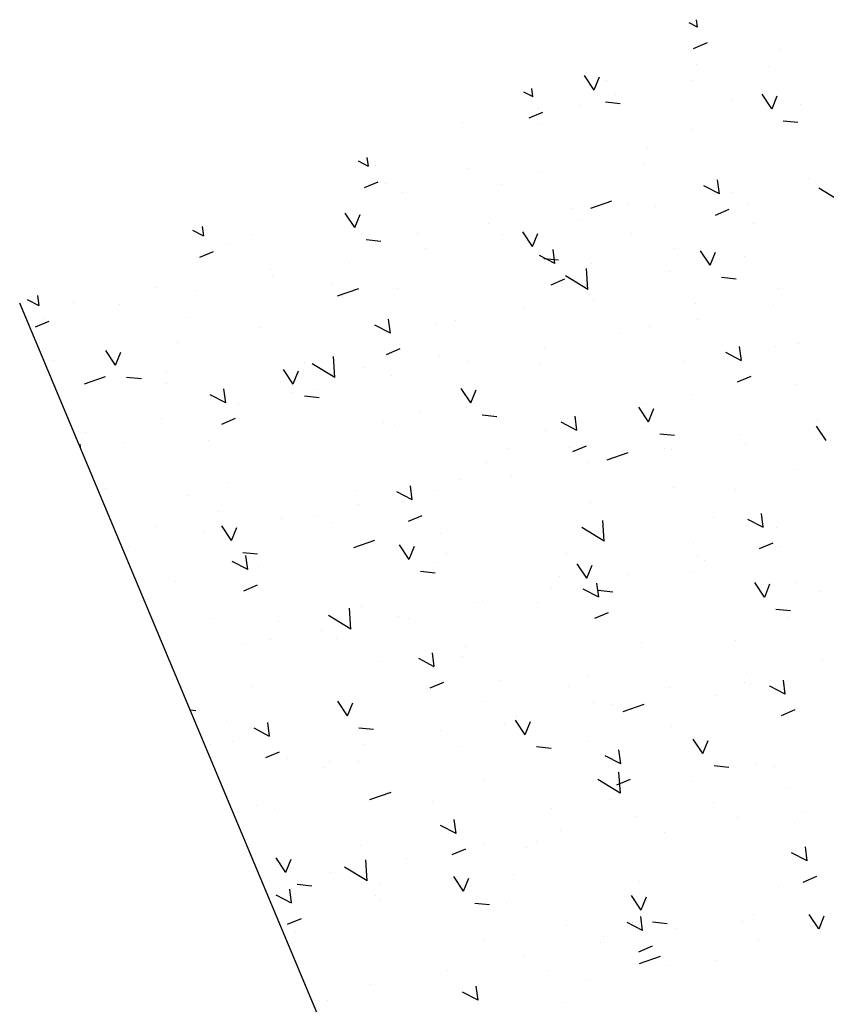
# Model space of a CAD drawing. Extents: x 178533 to 178984, y 1665848 to 1666362.
# Drawn here: x 178560 to 178563, y 1666238 to 1666242 of the extents above; entities that cross this region are included whole.
import ezdxf

# ---------------------------------------------------------------- set-up
doc = ezdxf.new("R2010")
doc.units = 0
doc.header["$MEASUREMENT"] = 0
doc.linetypes.add('LIN0', pattern=[0])
doc.layers.add('PRANCHA', color=7, linetype='LIN0')

msp = doc.modelspace()

# ---------------------------------------------------------------- linework, layer by layer
at = {"layer": 'PRANCHA', "linetype": 'CONTINUOUS'}
for p, q in [((178562.748, 1666242.3126), (178562.7438, 1666242.3442)), ((178562.7481, 1666242.312), (178562.7119, 1666242.3308)), ((178562.7885, 1666242.2449), (178562.7298, 1666242.22)), ((178563.1005, 1666242.2168), (178563.1005, 1666242.2168)), ((178562.7448, 1666242.1511), (178562.7448, 1666242.1511)), ((178563.0513, 1666242.1454), (178563.0513, 1666242.1454)), ((178562.3057, 1666242.0431), (178562.2643, 1666242.1057)), ((178562.3061, 1666242.0436), (178562.3281, 1666242.0994)), ((178562.0436, 1666242.0145), (178562.039, 1666242.0491)), ((178562.3563, 1666242.0831), (178562.3563, 1666242.0831)), ((178562.7237, 1666242.0853), (178562.7237, 1666242.0853)), ((178562.0437, 1666242.0139), (178562.0041, 1666242.0345)), ((178562.396, 1666242.0252), (178562.396, 1666242.0252)), ((178563.0663, 1666241.9624), (178563.0249, 1666242.025)), ((178563.0667, 1666241.9628), (178563.0887, 1666242.0187)), ((178562.0684, 1666241.9651), (178562.0684, 1666241.9651)), ((178562.2406, 1666241.9752), (178562.2406, 1666241.9752)), ((178562.417, 1666241.9842), (178562.3536, 1666241.9909)), ((178562.8956, 1666241.9988), (178562.8956, 1666241.9988)), ((178563.1868, 1666241.9796), (178563.1868, 1666241.9796)), ((178562.0841, 1666241.9467), (178562.0254, 1666241.9219)), ((178561.7407, 1666241.9049), (178561.7407, 1666241.9049)), ((178562.0787, 1666241.8956), (178562.0787, 1666241.8956)), ((178563.1776, 1666241.9035), (178563.1142, 1666241.9102)), ((178562.7235, 1666241.876), (178562.7235, 1666241.876)), ((178561.3392, 1666241.7164), (178561.3342, 1666241.7541)), ((178562.5353, 1666241.7919), (178562.5353, 1666241.7919)), ((178561.3393, 1666241.7157), (178561.2962, 1666241.7382)), ((178561.3694, 1666241.721), (178561.3694, 1666241.721)), ((178561.7673, 1666241.7081), (178561.7673, 1666241.7081)), ((178562.5206, 1666241.724), (178562.5206, 1666241.724)), ((178562.078, 1666241.6938), (178562.078, 1666241.6938)), ((178563.223, 1666241.6661), (178563.223, 1666241.6661)), ((178561.3798, 1666241.6486), (178561.3211, 1666241.6237)), ((178561.4116, 1666241.6424), (178561.4116, 1666241.6424)), ((178561.9087, 1666241.6367), (178561.9087, 1666241.6367)), ((178562.8419, 1666241.5982), (178562.7754, 1666241.6328)), ((178562.8418, 1666241.5988), (178562.834, 1666241.6583)), ((178561.4865, 1666241.605), (178561.4865, 1666241.605)), ((178562.8954, 1666241.606), (178562.8954, 1666241.606)), ((178563.363, 1666241.5649), (178563.2669, 1666241.6234)), ((178562.3803, 1666241.5676), (178562.2899, 1666241.5362)), ((178562.4498, 1666241.557), (178562.4498, 1666241.557)), ((178562.5678, 1666241.5459), (178562.5678, 1666241.5459)), ((178562.9626, 1666241.5525), (178562.9626, 1666241.5525)), ((178561.2811, 1666241.454), (178561.2397, 1666241.5166)), ((178561.2815, 1666241.4545), (178561.3035, 1666241.5103)), ((178562.2092, 1666241.5366), (178562.2092, 1666241.5366)), ((178562.8824, 1666241.531), (178562.8237, 1666241.5062)), ((178560.6348, 1666241.4182), (178560.6295, 1666241.4591)), ((178561.8536, 1666241.4708), (178561.8536, 1666241.4708)), ((178562.2401, 1666241.4858), (178562.2401, 1666241.4858)), ((178562.9891, 1666241.4727), (178562.9891, 1666241.4727)), ((178560.6349, 1666241.4176), (178560.5883, 1666241.4418)), ((178560.8411, 1666241.4228), (178560.8411, 1666241.4228)), ((178561.5484, 1666241.4298), (178561.5484, 1666241.4298)), ((178561.9125, 1666241.4256), (178561.9125, 1666241.4256)), ((178562.0417, 1666241.3733), (178562.0003, 1666241.4358)), ((178562.0421, 1666241.3737), (178562.0641, 1666241.4295)), ((178562.4644, 1666241.4275), (178562.4644, 1666241.4275)), ((178560.7454, 1666241.3869), (178560.7454, 1666241.3869)), ((178561.3924, 1666241.3951), (178561.329, 1666241.4018)), ((178560.6754, 1666241.3505), (178560.6167, 1666241.3256)), ((178561.5848, 1666241.3655), (178561.5848, 1666241.3655)), ((178562.1375, 1666241.3), (178562.071, 1666241.3347)), ((178562.1374, 1666241.3006), (178562.1296, 1666241.3601)), ((178562.6512, 1666241.365), (178562.6512, 1666241.365)), ((178562.8023, 1666241.2926), (178562.7609, 1666241.3551)), ((178562.8027, 1666241.293), (178562.8247, 1666241.3488)), ((178561.2572, 1666241.3054), (178561.2572, 1666241.3054)), ((178562.153, 1666241.3144), (178562.0896, 1666241.3211)), ((178562.2956, 1666241.2993), (178562.2956, 1666241.2993)), ((178562.9474, 1666241.3283), (178562.9474, 1666241.3283)), ((178560.9218, 1666241.2745), (178560.9218, 1666241.2745)), ((178560.9295, 1666241.2453), (178560.9295, 1666241.2453)), ((178562.279, 1666241.189), (178562.1829, 1666241.2475)), ((178562.279, 1666241.1889), (178562.2733, 1666241.2787)), ((178562.6287, 1666241.2659), (178562.6287, 1666241.2659)), ((178561.1874, 1666241.2153), (178561.1874, 1666241.2153)), ((178562.178, 1666241.2329), (178562.1193, 1666241.208)), ((178562.9136, 1666241.2336), (178562.8502, 1666241.2403)), ((178559.9304, 1666241.1201), (178559.9247, 1666241.164)), ((178560.4341, 1666241.1994), (178560.4341, 1666241.1994)), ((178560.6019, 1666241.1852), (178560.6019, 1666241.1852)), ((178561.2963, 1666241.1917), (178561.2059, 1666241.1603)), ((178561.4629, 1666241.1949), (178561.4629, 1666241.1949)), ((178563.0932, 1666241.1935), (178563.0932, 1666241.1935)), ((178559.9305, 1666241.1195), (178559.8805, 1666241.1455)), ((178560.0784, 1666241.1337), (178560.0784, 1666241.1337)), ((178560.2742, 1666241.125), (178560.2742, 1666241.125)), ((178561.2275, 1666241.1565), (178561.2275, 1666241.1565)), ((178562.3019, 1666241.146), (178562.3019, 1666241.146)), ((178562.7375, 1666241.1278), (178562.7375, 1666241.1278)), ((178563.0752, 1666241.1199), (178563.0752, 1666241.1199)), ((178562.0022, 1666241.1106), (178562.0022, 1666241.1106)), ((178559.971, 1666241.0523), (178559.9123, 1666241.0275)), ((178559.9466, 1666241.0649), (178559.9466, 1666241.0649)), ((178560.5615, 1666241.0677), (178560.5615, 1666241.0677)), ((178561.4331, 1666241.0019), (178561.3666, 1666241.0365)), ((178561.4331, 1666241.0025), (178561.4252, 1666241.062)), ((178561.6294, 1666241.0438), (178561.6294, 1666241.0438)), ((178561.7104, 1666241.0573), (178561.7104, 1666241.0573)), ((178562.7475, 1666241.0598), (178562.7475, 1666241.0598)), ((178560.876, 1666241.0279), (178560.876, 1666241.0279)), ((178562.4199, 1666240.9997), (178562.4199, 1666240.9997)), ((178562.5432, 1666241.031), (178562.5432, 1666241.031)), ((178560.5204, 1666240.9621), (178560.5204, 1666240.9621)), ((178563.1795, 1666240.9562), (178563.1795, 1666240.9562)), ((178560.2565, 1666240.8649), (178560.2151, 1666240.9275)), ((178560.2569, 1666240.8653), (178560.2789, 1666240.9212)), ((178561.4736, 1666240.9347), (178561.4149, 1666240.9099)), ((178562.0922, 1666240.9396), (178562.0922, 1666240.9396)), ((178562.9358, 1666240.8843), (178562.8692, 1666240.9189)), ((178562.9357, 1666240.8849), (178562.9279, 1666240.9444)), ((178563.0825, 1666240.9467), (178563.0825, 1666240.9467)), ((178559.9905, 1666240.8855), (178559.9905, 1666240.8855)), ((178561.0649, 1666240.875), (178561.0649, 1666240.875)), ((178561.195, 1666240.8131), (178561.0989, 1666240.8716)), ((178561.195, 1666240.813), (178561.1893, 1666240.9028)), ((178561.6418, 1666240.9037), (178561.6418, 1666240.9037)), ((178561.7646, 1666240.8795), (178561.7646, 1666240.8795)), ((178562.0714, 1666240.8722), (178562.0714, 1666240.8722)), ((178562.6883, 1666240.8797), (178562.6883, 1666240.8797)), ((178560.476, 1666240.8328), (178560.476, 1666240.8328)), ((178561.0171, 1666240.7842), (178560.9757, 1666240.8467)), ((178561.0175, 1666240.7846), (178561.0395, 1666240.8404)), ((178561.318, 1666240.8563), (178561.318, 1666240.8563)), ((178560.2123, 1666240.8157), (178560.1219, 1666240.7844)), ((178560.3677, 1666240.806), (178560.3044, 1666240.8127)), ((178560.4734, 1666240.7863), (178560.4734, 1666240.7863)), ((178560.9623, 1666240.7906), (178560.9623, 1666240.7906)), ((178561.4369, 1666240.8193), (178561.4369, 1666240.8193)), ((178562.9762, 1666240.8172), (178562.9175, 1666240.7923)), ((178560.7287, 1666240.7044), (178560.7209, 1666240.7639)), ((178561.0153, 1666240.7485), (178561.0153, 1666240.7485)), ((178561.1093, 1666240.7592), (178561.1093, 1666240.7592)), ((178561.7777, 1666240.7034), (178561.7363, 1666240.766)), ((178561.7781, 1666240.7039), (178561.8001, 1666240.7597)), ((178562.7221, 1666240.7398), (178562.7221, 1666240.7398)), ((178563.1712, 1666240.7805), (178563.1712, 1666240.7805)), ((178560.7287, 1666240.7037), (178560.6622, 1666240.7384)), ((178560.7817, 1666240.6991), (178560.7817, 1666240.6991)), ((178561.1284, 1666240.7252), (178561.065, 1666240.732)), ((178562.5133, 1666240.7007), (178562.5133, 1666240.7007)), ((178561.5563, 1666240.6688), (178561.5563, 1666240.6688)), ((178561.76, 1666240.6848), (178561.76, 1666240.6848)), ((178562.5383, 1666240.6227), (178562.4969, 1666240.6853)), ((178562.5387, 1666240.6231), (178562.5607, 1666240.679)), ((178560.454, 1666240.639), (178560.454, 1666240.639)), ((178560.7692, 1666240.6366), (178560.7105, 1666240.6117)), ((178561.4043, 1666240.619), (178561.4043, 1666240.619)), ((178561.889, 1666240.6445), (178561.8256, 1666240.6512)), ((178562.2314, 1666240.5862), (178562.1648, 1666240.6208)), ((178562.2313, 1666240.5868), (178562.2235, 1666240.6463)), ((178563.2607, 1666240.6291), (178563.2607, 1666240.6291)), ((178560.1264, 1666240.5789), (178560.1264, 1666240.5789)), ((178561.4513, 1666240.6087), (178561.4513, 1666240.6087)), ((178562.0956, 1666240.5845), (178562.0956, 1666240.5845)), ((178562.5257, 1666240.5983), (178562.5257, 1666240.5983)), ((178562.6496, 1666240.5638), (178562.5862, 1666240.5705)), ((178563.2989, 1666240.542), (178563.2575, 1666240.6045)), ((178560.2962, 1666240.5351), (178560.2962, 1666240.5351)), ((178560.6549, 1666240.5416), (178560.6549, 1666240.5416)), ((178562.9331, 1666240.5689), (178562.9331, 1666240.5689)), ((178562.9553, 1666240.5291), (178562.9553, 1666240.5291)), ((178560.1063, 1666240.5109), (178560.1053, 1666240.5269)), ((178561.9343, 1666240.5096), (178561.9343, 1666240.5096)), ((178562.2019, 1666240.5132), (178562.2019, 1666240.5132)), ((178562.2718, 1666240.519), (178562.2131, 1666240.4942)), ((178562.4495, 1666240.4898), (178562.3591, 1666240.4584)), ((178562.6054, 1666240.5088), (178562.6054, 1666240.5088)), ((178562.6366, 1666240.5049), (178562.6366, 1666240.5049)), ((178561.8463, 1666240.4475), (178561.8463, 1666240.4475)), ((178562.2778, 1666240.4487), (178562.2778, 1666240.4487)), ((178563.1759, 1666240.4206), (178563.1759, 1666240.4206)), ((178560.7381, 1666240.3635), (178560.7381, 1666240.3635)), ((178561.7353, 1666240.3777), (178561.7353, 1666240.3777)), ((178561.9501, 1666240.3886), (178561.9501, 1666240.3886)), ((178560.2144, 1666240.3378), (178560.2144, 1666240.3378)), ((178561.2888, 1666240.3273), (178561.2888, 1666240.3273)), ((178561.527, 1666240.288), (178561.4605, 1666240.3227)), ((178561.5269, 1666240.2887), (178561.5191, 1666240.3481)), ((178561.6225, 1666240.3285), (178561.6225, 1666240.3285)), ((178562.6439, 1666240.3417), (178562.6439, 1666240.3417)), ((178562.9121, 1666240.332), (178562.9121, 1666240.332)), ((178560.5694, 1666240.3067), (178560.5694, 1666240.3067)), ((178562.2883, 1666240.276), (178562.2883, 1666240.276)), ((178560.6973, 1666240.2386), (178560.6973, 1666240.2386)), ((178561.2948, 1666240.2683), (178561.2948, 1666240.2683)), ((178560.9672, 1666240.2082), (178560.9672, 1666240.2082)), ((178561.1087, 1666240.2224), (178561.1087, 1666240.2224)), ((178561.1801, 1666240.192), (178561.1801, 1666240.192)), ((178561.5675, 1666240.2209), (178561.5088, 1666240.196)), ((178562.3482, 1666240.1111), (178562.3425, 1666240.2009)), ((178562.8156, 1666240.2137), (178562.8156, 1666240.2137)), ((178563.0296, 1666240.1704), (178562.9631, 1666240.2051)), ((178563.0295, 1666240.1711), (178563.0217, 1666240.2306)), ((178560.4268, 1666240.1761), (178560.4268, 1666240.1761)), ((178560.7531, 1666240.1143), (178560.7117, 1666240.1769)), ((178560.7535, 1666240.1147), (178560.7755, 1666240.1706)), ((178562.3482, 1666240.1112), (178562.2521, 1666240.1697)), ((178563.0859, 1666240.1701), (178563.0859, 1666240.1701)), ((178560.6395, 1666240.1481), (178560.6395, 1666240.1481)), ((178561.3655, 1666240.1139), (178561.2751, 1666240.0825)), ((178561.6497, 1666240.1428), (178561.6497, 1666240.1428)), ((178560.3119, 1666240.088), (178560.3119, 1666240.088)), ((178561.5137, 1666240.0336), (178561.4723, 1666240.0961)), ((178561.5141, 1666240.034), (178561.5361, 1666240.0898)), ((178562.7302, 1666240.1044), (178562.7302, 1666240.1044)), ((178563.0701, 1666240.1033), (178563.0114, 1666240.0785)), ((178563.1048, 1666240.0896), (178563.1048, 1666240.0896)), ((178560.8226, 1666239.9899), (178560.7561, 1666240.0245)), ((178560.8644, 1666240.0554), (178560.801, 1666240.0621)), ((178560.8225, 1666239.9905), (178560.8147, 1666240.05)), ((178561.6752, 1666240.061), (178561.6752, 1666240.061)), ((178562.189, 1666240.0585), (178562.189, 1666240.0585)), ((178562.7496, 1666240.0506), (178562.7496, 1666240.0506)), ((178562.7772, 1666240.0295), (178562.7772, 1666240.0295)), ((178560.7484, 1666240.0155), (178560.7484, 1666240.0155)), ((178560.8687, 1666240.0045), (178560.8687, 1666240.0045)), ((178561.625, 1666239.9746), (178561.5616, 1666239.9814)), ((178561.6221, 1666240.0204), (178561.6221, 1666240.0204)), ((178562.2743, 1666239.9529), (178562.2329, 1666240.0154)), ((178562.2747, 1666239.9533), (178562.2967, 1666240.0091)), ((178560.5131, 1666239.9388), (178560.5131, 1666239.9388)), ((178562.1581, 1666239.9618), (178562.1581, 1666239.9618)), ((178562.4495, 1666239.9694), (178562.4495, 1666239.9694)), ((178562.73, 1666239.9788), (178562.73, 1666239.9788)), ((178560.8631, 1666239.9227), (178560.8044, 1666239.8979)), ((178562.1219, 1666239.9093), (178562.1219, 1666239.9093)), ((178562.3252, 1666239.8723), (178562.2587, 1666239.9069)), ((178562.3251, 1666239.8729), (178562.3173, 1666239.9324)), ((178562.3856, 1666239.8939), (178562.3222, 1666239.9006)), ((178563.0349, 1666239.8721), (178562.9935, 1666239.9347)), ((178563.0353, 1666239.8725), (178563.0573, 1666239.9284)), ((178563.1722, 1666239.9329), (178563.1722, 1666239.9329)), ((178563.2693, 1666239.8945), (178563.2693, 1666239.8945)), ((178561.2643, 1666239.7352), (178561.2585, 1666239.825)), ((178561.3107, 1666239.833), (178561.3107, 1666239.833)), ((178561.7942, 1666239.8492), (178561.7942, 1666239.8492)), ((178561.8287, 1666239.8516), (178561.8287, 1666239.8516)), ((178562.064, 1666239.8489), (178562.064, 1666239.8489)), ((178563.1462, 1666239.8132), (178563.0828, 1666239.8199)), ((178560.4382, 1666239.79), (178560.4382, 1666239.79)), ((178560.6628, 1666239.7806), (178560.6628, 1666239.7806)), ((178561.2642, 1666239.7353), (178561.1681, 1666239.7938)), ((178561.4666, 1666239.789), (178561.4666, 1666239.789)), ((178561.5126, 1666239.7796), (178561.5126, 1666239.7796)), ((178562.3657, 1666239.8052), (178562.307, 1666239.7803)), ((178563.136, 1666239.7842), (178563.136, 1666239.7842)), ((178560.955, 1666239.7672), (178560.955, 1666239.7672)), ((178561.1389, 1666239.7289), (178561.1389, 1666239.7289)), ((178560.9212, 1666239.6909), (178560.9212, 1666239.6909)), ((178561.2021, 1666239.6963), (178561.2021, 1666239.6963)), ((178562.909, 1666239.6877), (178562.909, 1666239.6877)), ((178560.8113, 1666239.6688), (178560.8113, 1666239.6688)), ((178561.7527, 1666239.6614), (178561.7527, 1666239.6614)), ((178562.506, 1666239.6773), (178562.506, 1666239.6773)), ((178561.6208, 1666239.5742), (178561.5543, 1666239.6088)), ((178561.6208, 1666239.5748), (178561.6129, 1666239.6343)), ((178561.7431, 1666239.6167), (178561.7431, 1666239.6167)), ((178563.2846, 1666239.6036), (178563.2846, 1666239.6036)), ((178561.397, 1666239.5957), (178561.397, 1666239.5957)), ((178562.2824, 1666239.5324), (178562.2824, 1666239.5324)), ((178562.9569, 1666239.5435), (178562.9569, 1666239.5435)), ((178563.1234, 1666239.4572), (178563.1156, 1666239.5167)), ((178560.8418, 1666239.4895), (178560.8418, 1666239.4895)), ((178561.6613, 1666239.507), (178561.6026, 1666239.4822)), ((178561.899, 1666239.5133), (178561.899, 1666239.5133)), ((178562.1946, 1666239.4899), (178562.1946, 1666239.4899)), ((178562.6293, 1666239.4833), (178562.6293, 1666239.4833)), ((178562.948, 1666239.5058), (178562.948, 1666239.5058)), ((178562.9734, 1666239.5028), (178562.9734, 1666239.5028)), ((178563.1235, 1666239.4566), (178563.0569, 1666239.4912)), ((178562.8235, 1666239.4528), (178562.8235, 1666239.4528)), ((178561.2497, 1666239.3637), (178561.2083, 1666239.4263)), ((178561.2501, 1666239.3642), (178561.2721, 1666239.42)), ((178561.839, 1666239.4241), (178561.839, 1666239.4241)), ((178562.3016, 1666239.4232), (178562.3016, 1666239.4232)), ((178562.382, 1666239.4141), (178562.382, 1666239.4141)), ((178562.5187, 1666239.412), (178562.4283, 1666239.3807)), ((178560.6004, 1666239.3855), (178560.5763, 1666239.3881)), ((178561.974, 1666239.3631), (178561.974, 1666239.3631)), ((178563.1639, 1666239.3894), (178563.1052, 1666239.3646)), ((178560.7308, 1666239.3402), (178560.7308, 1666239.3402)), ((178560.9164, 1666239.276), (178560.8499, 1666239.3107)), ((178560.9164, 1666239.2767), (178560.9086, 1666239.3361)), ((178561.361, 1666239.3048), (178561.2976, 1666239.3115)), ((178561.9221, 1666239.3255), (178561.9221, 1666239.3255)), ((178562.0103, 1666239.283), (178561.9689, 1666239.3455)), ((178562.0107, 1666239.2834), (178562.0327, 1666239.3392)), ((178562.6366, 1666239.3183), (178562.6366, 1666239.3183)), ((178561.6464, 1666239.303), (178561.6464, 1666239.303)), ((178562.7709, 1666239.2023), (178562.7295, 1666239.2648)), ((178560.6621, 1666239.2423), (178560.6621, 1666239.2423)), ((178560.7562, 1666239.2546), (178560.7562, 1666239.2546)), ((178561.3187, 1666239.2429), (178561.3187, 1666239.2429)), ((178561.7365, 1666239.2318), (178561.7365, 1666239.2318)), ((178562.1216, 1666239.2241), (178562.0582, 1666239.2308)), ((178562.281, 1666239.2526), (178562.281, 1666239.2526)), ((178562.7713, 1666239.2027), (178562.7933, 1666239.2585)), ((178560.9569, 1666239.2089), (178560.8982, 1666239.184)), ((178560.9911, 1666239.1827), (178560.9911, 1666239.1827)), ((178562.4191, 1666239.1584), (178562.3525, 1666239.1931)), ((178562.419, 1666239.1591), (178562.4112, 1666239.2186)), ((178561.145, 1666239.1431), (178561.145, 1666239.1431)), ((178561.1728, 1666239.1686), (178561.1728, 1666239.1686)), ((178561.2955, 1666239.1702), (178561.2955, 1666239.1702)), ((178562.8822, 1666239.1433), (178562.8188, 1666239.1501)), ((178563.0024, 1666239.1616), (178563.0024, 1666239.1616)), ((178563.0786, 1666239.1468), (178563.0786, 1666239.1468)), ((178562.4175, 1666239.0333), (178562.4117, 1666239.1231)), ((178561.8366, 1666239.0906), (178561.8366, 1666239.0906)), ((178562.4174, 1666239.0334), (178562.3213, 1666239.0919)), ((178562.4595, 1666239.0913), (178562.4008, 1666239.0665)), ((178562.7229, 1666239.0811), (178562.7229, 1666239.0811)), ((178563.1425, 1666239.0526), (178563.1425, 1666239.0526)), ((178561.4347, 1666239.0361), (178561.3443, 1666239.0048)), ((178560.8614, 1666238.9812), (178560.8614, 1666238.9812)), ((178561.6148, 1666238.9971), (178561.6148, 1666238.9971)), ((178562.3759, 1666239.0063), (178562.3759, 1666239.0063)), ((178562.8148, 1666238.9925), (178562.8148, 1666238.9925)), ((178560.9352, 1666238.9634), (178560.9352, 1666238.9634)), ((178562.1229, 1666238.9655), (178562.1229, 1666238.9655)), ((178562.4872, 1666238.9323), (178562.4872, 1666238.9323)), ((178562.9169, 1666238.9267), (178562.9169, 1666238.9267)), ((178563.1973, 1666238.9551), (178563.1973, 1666238.9551)), ((178561.7147, 1666238.8603), (178561.6482, 1666238.8949)), ((178561.7146, 1666238.8609), (178561.7068, 1666238.9204)), ((178563.1649, 1666238.9095), (178563.1649, 1666238.9095)), ((178562.1595, 1666238.8722), (178562.1595, 1666238.8722)), ((178562.6058, 1666238.8664), (178562.6058, 1666238.8664)), ((178561.3034, 1666238.8096), (178561.3034, 1666238.8096)), ((178561.8319, 1666238.8121), (178561.8319, 1666238.8121)), ((178562.0567, 1666238.8255), (178562.0567, 1666238.8255)), ((178563.2172, 1666238.7434), (178563.2094, 1666238.8028)), ((178561.7551, 1666238.7932), (178561.6965, 1666238.7683)), ((178562.0155, 1666238.7995), (178562.0155, 1666238.7995)), ((178563.2173, 1666238.7427), (178563.1508, 1666238.7774)), ((178560.9857, 1666238.6939), (178560.9443, 1666238.7564)), ((178560.9477, 1666238.7439), (178560.9477, 1666238.7439)), ((178560.9861, 1666238.6943), (178561.0081, 1666238.7501)), ((178561.3334, 1666238.6575), (178561.2373, 1666238.716)), ((178561.3335, 1666238.6574), (178561.3277, 1666238.7472)), ((178561.5042, 1666238.752), (178561.5042, 1666238.752)), ((178560.8859, 1666238.6946), (178560.8859, 1666238.6946)), ((178561.1766, 1666238.6918), (178561.1766, 1666238.6918)), ((178561.7463, 1666238.6131), (178561.7049, 1666238.6757)), ((178561.9603, 1666238.6841), (178561.9603, 1666238.6841)), ((178563.2578, 1666238.6756), (178563.1991, 1666238.6507)), ((178561.097, 1666238.6349), (178561.0336, 1666238.6417)), ((178561.389, 1666238.6442), (178561.389, 1666238.6442)), ((178561.7454, 1666238.6381), (178561.7454, 1666238.6381)), ((178561.7467, 1666238.6136), (178561.7687, 1666238.6694)), ((178562.4987, 1666238.654), (178562.4987, 1666238.654)), ((178563.0959, 1666238.6355), (178563.0959, 1666238.6355)), ((178561.0103, 1666238.5622), (178560.9438, 1666238.5968)), ((178561.0102, 1666238.5628), (178561.0024, 1666238.6223)), ((178561.3689, 1666238.5954), (178561.3689, 1666238.5954)), ((178562.5069, 1666238.5324), (178562.4655, 1666238.595)), ((178561.3897, 1666238.5723), (178561.3897, 1666238.5723)), ((178561.8576, 1666238.5542), (178561.7942, 1666238.5609)), ((178561.93, 1666238.5646), (178561.93, 1666238.5646)), ((178562.5073, 1666238.5328), (178562.5293, 1666238.5887)), ((178562.5128, 1666238.4452), (178562.505, 1666238.5047)), ((178562.9866, 1666238.5131), (178562.9866, 1666238.5131)), ((178563.2675, 1666238.4517), (178563.2261, 1666238.5142)), ((178563.2679, 1666238.4521), (178563.2899, 1666238.5079)), ((178561.0508, 1666238.495), (178560.9921, 1666238.4702)), ((178562.1873, 1666238.4665), (178562.1873, 1666238.4665)), ((178562.5129, 1666238.4446), (178562.4464, 1666238.4792)), ((178562.4693, 1666238.4803), (178562.4693, 1666238.4803)), ((178562.6182, 1666238.4735), (178562.5548, 1666238.4802)), ((178562.9407, 1666238.4824), (178562.9407, 1666238.4824)), ((178561.0286, 1666238.4373), (178561.0286, 1666238.4373)), ((178562.6589, 1666238.453), (178562.6589, 1666238.453)), ((178561.8317, 1666238.4008), (178561.8317, 1666238.4008)), ((178562.3313, 1666238.3929), (178562.3313, 1666238.3929)), ((178562.3468, 1666238.4178), (178562.3468, 1666238.4178)), ((178563.0103, 1666238.4006), (178563.0103, 1666238.4006)), ((178562.5534, 1666238.3774), (178562.4947, 1666238.3526)), ((178562.0036, 1666238.3328), (178562.0036, 1666238.3328)), ((178562.5879, 1666238.3342), (178562.4975, 1666238.3029)), ((178562.6293, 1666238.295), (178562.6293, 1666238.295)), ((178562.8297, 1666238.3186), (178562.8297, 1666238.3186)), ((178561.676, 1666238.2727), (178561.676, 1666238.2727)), ((178562.109, 1666238.2734), (178562.109, 1666238.2734)), ((178561.3483, 1666238.2125), (178561.3483, 1666238.2125)), ((178562.2736, 1666238.2293), (178562.2736, 1666238.2293)), ((178561.8085, 1666238.1464), (178561.742, 1666238.1811)), ((178561.8085, 1666238.1471), (178561.8006, 1666238.2066)), ((178561.1098, 1666238.1468), (178561.1098, 1666238.1468)), ((178561.1655, 1666238.1453), (178561.1655, 1666238.1453)), ((178562.1842, 1666238.1364), (178562.1842, 1666238.1364))]:
    msp.add_line(p, q, dxfattribs=at)
at = {"layer": 'PRANCHA', "color": 254, "linetype": 'LIN0'}
msp.add_line((178563.708, 1666231.907), (178559.8466, 1666241.1313), dxfattribs=at)

doc.saveas('drawing.dxf')
